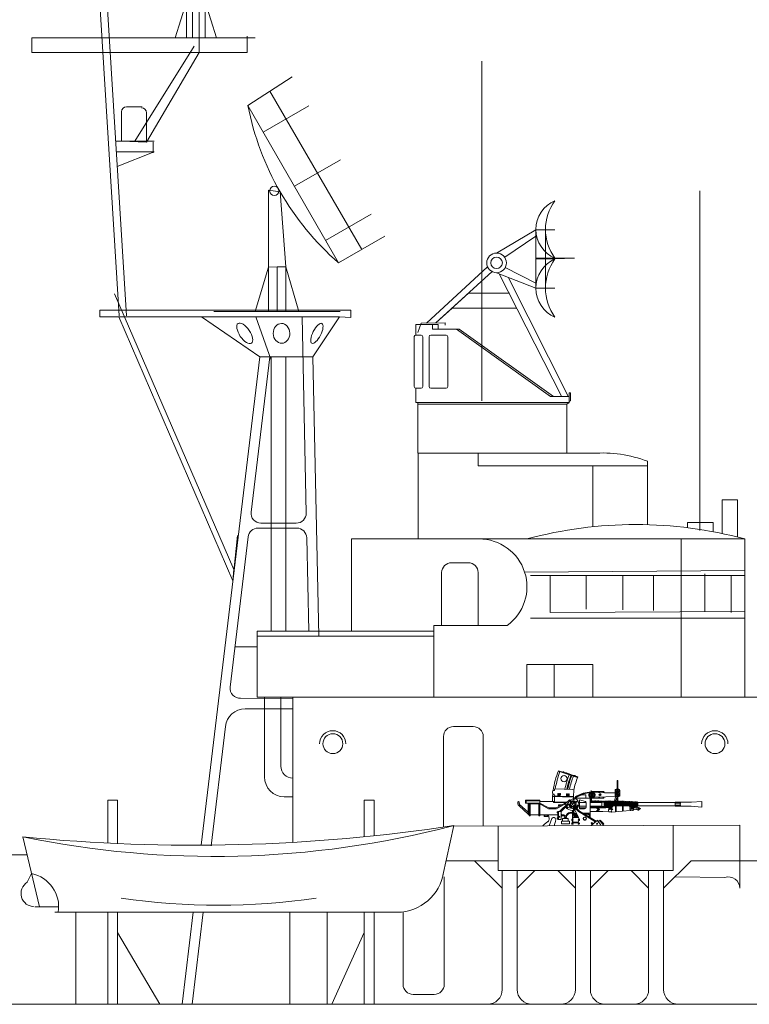
# Model space of a CAD drawing. Extents: x -28 to 250, y 1 to 117.
# Drawn here: x 132 to 161, y 51 to 91 of the extents above; entities that cross this region are included whole.
import ezdxf

# ---------------------------------------------------------------- set-up
doc = ezdxf.new("R2010")
doc.units = 0
doc.header["$MEASUREMENT"] = 0
doc.layers.get('0').update_dxf_attribs({"linetype": 'CONTINUOUS'})
doc.layers.add('1', color=7, linetype='CONTINUOUS', lineweight=20)

# ---------------------------------------------------------------- blocks, each defined once
blk = doc.blocks.new('pa10_2')
at = {"layer": '1', "color": 7, "linetype": 'Continuous'}
for p, q in [((-1.011, 3.863), (-0.236, 3.618)), ((-1.004, 3.884), (-0.226, 3.635)), ((-0.728, 3.808), (-0.503, 3.738)), ((1.357, 2.661), (1.358, 3.487)), ((1.383, 3.486), (1.379, 2.642)), ((-1.244, 3.054), (-1.247, 2.978)), ((-1.243, 2.853), (-1.235, 2.951)), ((-1.243, 2.645), (-1.243, 2.853)), ((-1.17, 2.854), (-1.241, 2.853)), ((-1.216, 3.093), (-1.167, 3.092)), ((-1.216, 2.947), (-1.193, 2.947)), ((-1.193, 2.947), (-1.176, 2.938)), ((-1.176, 2.938), (-1.179, 2.857)), ((-1.178, 2.891), (-1.161, 2.875)), ((-1.167, 3.092), (-1.171, 3.122)), ((-1.171, 2.645), (-1.17, 2.854)), ((-0.84, 2.837), (-1.17, 2.854)), ((-1.161, 2.875), (-1.134, 2.87)), ((-0.423, 3.126), (-1.142, 3.156)), ((-1.134, 2.87), (-0.929, 2.865)), ((-1.034, 2.847), (-1.033, 2.972)), ((-1.003, 2.902), (-1.034, 2.901)), ((-1.033, 2.972), (-0.999, 2.972)), ((-1.033, 2.938), (-1.003, 2.938)), ((-0.999, 2.972), (-1.002, 2.846)), ((-0.965, 2.844), (-0.964, 2.968)), ((-0.935, 2.899), (-0.965, 2.898)), ((-0.964, 2.968), (-0.93, 2.968)), ((-0.964, 2.934), (-0.934, 2.935)), ((-0.93, 2.968), (-0.933, 2.843)), ((-0.929, 2.865), (-0.423, 2.843)), ((-0.404, 2.818), (-0.84, 2.837)), ((-0.678, 2.833), (-0.677, 2.958)), ((-0.647, 2.888), (-0.678, 2.887)), ((-0.677, 2.958), (-0.643, 2.958)), ((-0.677, 2.923), (-0.647, 2.924)), ((-0.643, 2.958), (-0.646, 2.832)), ((-0.608, 2.954), (-0.574, 2.954)), ((-0.608, 2.83), (-0.608, 2.954)), ((-0.608, 2.92), (-0.577, 2.921)), ((-0.578, 2.884), (-0.608, 2.884)), ((-0.574, 2.954), (-0.576, 2.829)), ((-0.43, 2.752), (-0.376, 2.783)), ((-0.423, 2.843), (-0.403, 2.844)), ((-0.406, 2.786), (0.272, 2.785)), ((-0.398, 2.868), (-0.404, 2.818)), ((-0.404, 2.766), (-0.404, 2.818)), ((-0.398, 2.868), (-0.391, 3.094)), ((-0.376, 2.783), (-0.337, 2.813)), ((-0.293, 2.862), (-0.006, 2.983)), ((-0.271, 2.851), (-0.002, 2.961)), ((-0.067, 2.912), (-0.258, 2.83)), ((0.094, 2.909), (-0.067, 2.912)), ((-0.006, 2.983), (0.315, 3.039)), ((-0.002, 2.961), (0.255, 3.003)), ((0.093, 2.786), (0.094, 2.909)), ((0.272, 2.88), (0.272, 2.951)), ((0.272, 2.951), (0.343, 2.949)), ((0.322, 2.88), (0.272, 2.88)), ((0.272, 2.001), (0.272, 2.785)), ((0.29, 2.698), (0.29, 2.88)), ((0.302, 2.952), (0.3, 3.033)), ((0.31, 3.084), (0.312, 2.977)), ((0.319, 2.976), (0.322, 2.949)), ((0.322, 2.698), (0.322, 2.88)), ((0.322, 2.786), (0.82, 2.786)), ((0.82, 3.042), (0.335, 3.042)), ((0.44, 3.002), (0.846, 2.993)), ((0.443, 2.827), (1.351, 2.841)), ((0.846, 2.993), (1.455, 2.991)), ((1.287, 2.838), (1.247, 2.662)), ((1.281, 2.879), (1.28, 3.11)), ((1.459, 2.88), (1.281, 2.879)), ((1.282, 3.074), (1.301, 3.075)), ((1.296, 2.647), (1.351, 2.841)), ((1.314, 3.144), (1.426, 3.142)), ((1.382, 2.844), (1.429, 2.843)), ((1.435, 3.074), (1.459, 3.072)), ((1.46, 3.108), (1.459, 2.88)), ((-2.643, 2.613), (-2.643, 2.549)), ((-2.224, 2.137), (-2.593, 2.47)), ((-2.587, 2.613), (-2.584, 2.567)), ((-2.57, 2.529), (-2.223, 2.213)), ((-1.761, 2.698), (-2.332, 2.698)), ((-2.332, 2.698), (-2.332, 2.582)), ((-2.332, 2.582), (-1.761, 2.582)), ((-1.761, 2.676), (-2.311, 2.676)), ((-2.311, 2.676), (-2.311, 2.582)), ((-2.224, 2.582), (-2.224, 2.137)), ((-2.19, 2.069), (-2.19, 2.582)), ((-2.153, 2.105), (-2.153, 2.549)), ((-2.153, 2.549), (-1.761, 2.549)), ((-1.798, 2.069), (-1.798, 2.549)), ((-1.761, 2.105), (-1.761, 2.698)), ((-1.761, 2.645), (-1.171, 2.645)), ((-1.393, 2.391), (-1.759, 2.582)), ((-1.404, 2.356), (-1.758, 2.547)), ((-1.095, 2.389), (-1.393, 2.391)), ((-1.209, 2.614), (-1.208, 2.641)), ((-1.202, 2.605), (-1.209, 2.614)), ((-0.697, 2.608), (-1.202, 2.605)), ((-1.171, 2.645), (-1.164, 2.628)), ((-1.164, 2.628), (-1.149, 2.625)), ((-1.149, 2.625), (-0.666, 2.626)), ((-0.697, 2.608), (-1.095, 2.389)), ((-0.736, 2.555), (-1.086, 2.353)), ((-1.008, 2.512), (-1.009, 2.478)), ((-1.009, 2.478), (-0.94, 2.474)), ((-0.872, 2.515), (-1.008, 2.512)), ((-0.951, 2.252), (-0.61, 2.582)), ((-0.899, 2.247), (-0.614, 2.52)), ((-0.7, 2.493), (-0.744, 2.538)), ((-0.635, 2.652), (-0.736, 2.555)), ((-0.628, 2.651), (-0.565, 2.708)), ((-0.519, 2.616), (-0.589, 2.685)), ((-0.565, 2.708), (-0.509, 2.659)), ((-0.536, 2.711), (-0.554, 2.704)), ((-0.511, 2.687), (-0.536, 2.711)), ((-0.523, 2.698), (-0.43, 2.752)), ((-0.517, 2.67), (-0.511, 2.687)), ((-0.405, 2.382), (-0.406, 2.358)), ((-0.398, 2.391), (-0.405, 2.382)), ((-0.164, 2.263), (-0.364, 2.453)), ((-0.342, 2.654), (-0.362, 2.655)), ((-0.201, 2.247), (-0.356, 2.396)), ((-0.322, 2.634), (-0.342, 2.654)), ((-0.324, 2.618), (-0.322, 2.634)), ((-0.32, 2.462), (-0.24, 2.38)), ((-0.295, 2.444), (-0.275, 2.447)), ((-0.275, 2.447), (-0.253, 2.424)), ((-0.253, 2.424), (-0.257, 2.407)), ((0.079, 2.645), (-0.158, 2.71)), ((-0.158, 2.71), (-0.156, 2.352)), ((0.112, 2.605), (-0.158, 2.605)), ((-0.156, 2.462), (0.112, 2.462)), ((0.093, 2.391), (-0.156, 2.391)), ((0.112, 2.421), (0.112, 2.605)), ((0.745, 2.603), (0.27, 2.606)), ((0.27, 2.463), (0.624, 2.462)), ((0.272, 2.698), (0.322, 2.698)), ((0.901, 2.391), (0.272, 2.391)), ((0.308, 2.645), (0.276, 2.645)), ((0.28, 2.425), (0.304, 2.425)), ((0.305, 2.458), (0.304, 2.419)), ((0.308, 2.659), (0.308, 2.609)), ((0.365, 2.643), (0.332, 2.643)), ((0.333, 2.458), (0.332, 2.419)), ((0.334, 2.426), (0.359, 2.426)), ((0.336, 2.659), (0.336, 2.609)), ((0.36, 2.46), (0.359, 2.42)), ((0.365, 2.656), (0.365, 2.606)), ((0.388, 2.46), (0.387, 2.42)), ((0.423, 2.642), (0.39, 2.642)), ((0.391, 2.426), (0.416, 2.426)), ((0.392, 2.656), (0.392, 2.606)), ((0.416, 2.46), (0.416, 2.42)), ((0.423, 2.655), (0.423, 2.605)), ((0.444, 2.46), (0.443, 2.42)), ((0.45, 2.655), (0.45, 2.605)), ((0.476, 2.641), (0.45, 2.642)), ((0.45, 2.426), (0.475, 2.426)), ((0.476, 2.46), (0.475, 2.42)), ((0.476, 2.66), (0.476, 2.605)), ((0.504, 2.46), (0.503, 2.42)), ((0.504, 2.655), (0.504, 2.605)), ((0.534, 2.641), (0.504, 2.641)), ((0.531, 2.427), (0.51, 2.427)), ((0.534, 2.654), (0.534, 2.604)), ((0.535, 2.409), (0.534, 2.458)), ((0.56, 2.415), (0.559, 2.459)), ((0.561, 2.654), (0.561, 2.604)), ((0.59, 2.641), (0.561, 2.641)), ((0.583, 2.426), (0.565, 2.426)), ((0.566, 2.392), (0.651, 2.319)), ((0.588, 2.42), (0.588, 2.456)), ((0.59, 2.654), (0.59, 2.604)), ((0.616, 2.42), (0.616, 2.456)), ((0.617, 2.654), (0.617, 2.604)), ((0.648, 2.64), (0.617, 2.641)), ((0.617, 2.426), (0.645, 2.426)), ((0.624, 2.462), (0.742, 2.462)), ((0.645, 2.426), (0.644, 2.457)), ((0.648, 2.65), (0.648, 2.603)), ((0.673, 2.42), (0.673, 2.451)), ((0.676, 2.65), (0.676, 2.603)), ((0.706, 2.64), (0.676, 2.64)), ((0.676, 2.426), (0.706, 2.426)), ((0.706, 2.649), (0.706, 2.603)), ((0.706, 2.459), (0.706, 2.408)), ((0.729, 2.421), (0.729, 2.463)), ((0.732, 2.45), (0.861, 2.45)), ((0.734, 2.649), (0.734, 2.603)), ((0.734, 2.64), (0.765, 2.64)), ((0.734, 2.426), (0.765, 2.426)), ((0.735, 2.44), (0.871, 2.44)), ((0.736, 2.625), (0.853, 2.625)), ((0.744, 2.471), (0.743, 2.446)), ((0.745, 2.498), (0.744, 2.471)), ((0.745, 2.603), (0.747, 2.642)), ((0.745, 2.603), (0.745, 2.498)), ((0.75, 2.423), (0.751, 2.397)), ((0.793, 2.648), (0.793, 2.628)), ((0.819, 2.639), (0.793, 2.64)), ((0.793, 2.426), (0.816, 2.427)), ((0.827, 2.444), (0.828, 2.496)), ((0.828, 2.623), (0.828, 2.529)), ((0.828, 2.529), (0.828, 2.496)), ((0.844, 2.44), (0.845, 2.421)), ((0.877, 2.42), (0.845, 2.421)), ((0.847, 2.648), (0.847, 2.63)), ((0.856, 2.505), (0.855, 2.444)), ((0.857, 2.639), (0.856, 2.538)), ((0.856, 2.538), (0.856, 2.505)), ((0.864, 2.642), (0.867, 2.564)), ((0.867, 2.502), (0.867, 2.421)), ((0.875, 2.646), (0.875, 2.566)), ((0.875, 2.566), (0.889, 2.562)), ((0.889, 2.504), (0.877, 2.499)), ((0.877, 2.42), (0.877, 2.499)), ((0.889, 2.562), (0.89, 2.547)), ((0.89, 2.547), (0.889, 2.504)), ((0.901, 2.391), (0.935, 2.398)), ((0.903, 2.646), (0.905, 2.42)), ((0.903, 2.434), (0.929, 2.435)), ((0.931, 2.639), (0.904, 2.639)), ((0.932, 2.427), (0.934, 2.65)), ((0.935, 2.398), (1.016, 2.398)), ((0.961, 2.65), (0.96, 2.427)), ((0.99, 2.638), (0.961, 2.638)), ((0.961, 2.436), (0.988, 2.434)), ((0.99, 2.427), (0.99, 2.65)), ((1.016, 2.398), (1.013, 2.254)), ((1.015, 2.505), (1.046, 2.505)), ((1.047, 2.637), (1.016, 2.638)), ((1.018, 2.65), (1.018, 2.419)), ((1.048, 2.342), (1.042, 2.653)), ((1.075, 2.65), (1.076, 2.342)), ((1.105, 2.637), (1.075, 2.637)), ((1.075, 2.505), (1.104, 2.505)), ((1.108, 2.343), (1.101, 2.648)), ((1.129, 2.648), (1.129, 2.624)), ((1.129, 2.624), (1.137, 2.338)), ((1.131, 2.453), (1.147, 2.466)), ((1.16, 2.636), (1.132, 2.636)), ((1.132, 2.505), (1.16, 2.505)), ((1.147, 2.466), (1.597, 2.47)), ((1.16, 2.647), (1.161, 2.635)), ((1.164, 2.644), (1.165, 2.467)), ((1.191, 2.648), (1.191, 2.47)), ((1.194, 2.632), (1.191, 2.637)), ((1.191, 2.637), (1.216, 2.637)), ((1.219, 2.646), (1.218, 2.613)), ((1.218, 2.467), (1.218, 2.613)), ((1.247, 2.646), (1.246, 2.467)), ((1.275, 2.646), (1.271, 2.467)), ((1.291, 2.235), (1.291, 2.459)), ((1.302, 2.646), (1.302, 2.475)), ((1.331, 2.634), (1.302, 2.635)), ((1.31, 2.236), (1.31, 2.459)), ((1.331, 2.646), (1.331, 2.468)), ((1.36, 2.647), (1.36, 2.468)), ((1.386, 2.634), (1.36, 2.634)), ((1.386, 2.646), (1.386, 2.468)), ((1.416, 2.646), (1.416, 2.469)), ((1.446, 2.633), (1.416, 2.634)), ((1.446, 2.646), (1.445, 2.469)), ((1.474, 2.646), (1.472, 2.469)), ((1.503, 2.633), (1.474, 2.633)), ((1.503, 2.643), (1.502, 2.466)), ((1.53, 2.643), (1.53, 2.47)), ((1.562, 2.632), (1.53, 2.632)), ((1.562, 2.643), (1.561, 2.469)), ((1.575, 2.261), (1.574, 2.466)), ((1.59, 2.646), (1.59, 2.47)), ((1.616, 2.628), (1.59, 2.629)), ((1.596, 2.466), (1.596, 2.263)), ((1.597, 2.47), (1.884, 2.463)), ((1.616, 2.638), (1.615, 2.47)), ((1.644, 2.638), (1.644, 2.469)), ((1.673, 2.625), (1.644, 2.627)), ((1.673, 2.635), (1.672, 2.469)), ((1.7, 2.635), (1.701, 2.466)), ((1.73, 2.623), (1.701, 2.624)), ((1.73, 2.632), (1.731, 2.466)), ((1.758, 2.632), (1.757, 2.466)), ((1.786, 2.621), (1.758, 2.622)), ((1.786, 2.629), (1.785, 2.466)), ((1.814, 2.629), (1.815, 2.466)), ((1.844, 2.618), (1.814, 2.619)), ((1.844, 2.628), (1.843, 2.464)), ((1.872, 2.628), (1.871, 2.466)), ((1.903, 2.616), (1.872, 2.617)), ((1.874, 2.496), (1.9, 2.495)), ((1.884, 2.463), (1.902, 2.46)), ((1.903, 2.303), (1.903, 2.63)), ((1.93, 2.629), (1.933, 2.37)), ((1.96, 2.616), (1.93, 2.617)), ((1.933, 2.497), (1.956, 2.497)), ((1.96, 2.623), (1.96, 2.369)), ((1.988, 2.623), (1.988, 2.37)), ((2.014, 2.615), (1.988, 2.616)), ((1.99, 2.497), (2.011, 2.497)), ((2.015, 2.32), (2.014, 2.63)), ((2.029, 2.389), (2.015, 2.41)), ((2.186, 2.403), (2.015, 2.391)), ((2.028, 2.324), (2.029, 2.389)), ((2.04, 2.436), (2.038, 2.623)), ((2.039, 2.614), (2.07, 2.614)), ((2.044, 2.453), (2.074, 2.454)), ((2.074, 2.623), (2.075, 2.437)), ((2.1, 2.454), (2.13, 2.453)), ((2.101, 2.623), (2.101, 2.448)), ((2.127, 2.612), (2.104, 2.612)), ((2.13, 2.623), (2.13, 2.443)), ((2.158, 2.623), (2.158, 2.448)), ((2.158, 2.62), (2.187, 2.612)), ((2.181, 2.461), (2.159, 2.446)), ((2.194, 2.606), (2.182, 2.614)), ((2.182, 2.614), (2.182, 2.459)), ((2.194, 2.466), (2.182, 2.459)), ((2.194, 2.41), (2.186, 2.403)), ((2.186, 2.403), (2.187, 2.311)), ((2.194, 2.606), (2.194, 2.466)), ((3.693, 2.606), (2.194, 2.606)), ((2.194, 2.466), (3.693, 2.466)), ((2.214, 2.408), (2.194, 2.41)), ((2.221, 2.402), (2.214, 2.408)), ((2.223, 2.309), (2.221, 2.402)), ((2.221, 2.391), (2.252, 2.391)), ((2.252, 2.391), (2.257, 2.384)), ((2.257, 2.384), (2.256, 2.326)), ((3.691, 2.576), (3.908, 2.577)), ((3.693, 2.606), (3.693, 2.623)), ((3.693, 2.623), (4.344, 2.623)), ((3.693, 2.466), (3.693, 2.606)), ((3.693, 2.499), (3.91, 2.5)), ((3.693, 2.459), (3.693, 2.466)), ((4.336, 2.458), (3.693, 2.459)), ((3.889, 2.623), (3.889, 2.459)), ((3.908, 2.577), (3.889, 2.614)), ((3.889, 2.54), (3.908, 2.577)), ((3.91, 2.5), (3.889, 2.54)), ((3.889, 2.459), (3.91, 2.5)), ((3.896, 2.581), (3.896, 2.485)), ((4.762, 2.424), (4.332, 2.459)), ((4.355, 2.622), (4.762, 2.646)), ((4.762, 2.646), (4.762, 2.424)), ((-2.224, 2.137), (-2.224, 2.124)), ((-2.224, 2.124), (-2.195, 2.125)), ((-2.153, 2.069), (-2.19, 2.069)), ((-2.008, 2.105), (-2.153, 2.105)), ((-2.153, 2.105), (-2.153, 2.069)), ((-2.008, 2.105), (-1.974, 2.105)), ((-1.798, 2.105), (-1.974, 2.105)), ((-1.761, 2.069), (-1.798, 2.069)), ((-1.034, 2.105), (-1.761, 2.105)), ((-1.761, 2.105), (-1.761, 2.069)), ((-1.581, 2.037), (-1.581, 2.105)), ((-1.44, 2.037), (-1.581, 2.037)), ((-1.549, 2.105), (-1.549, 2.037)), ((-1.477, 2.037), (-1.477, 2.105)), ((-1.44, 2.105), (-1.44, 2.037)), ((-1.086, 2.353), (-1.404, 2.356)), ((-1.389, 2.035), (-1.403, 2.105)), ((-1.383, 1.961), (-1.389, 2.035)), ((-1.035, 2.234), (-1.059, 2.234)), ((-1.059, 2.234), (-1.059, 2.192)), ((-1.059, 2.192), (-1.035, 2.192)), ((-1.034, 1.983), (-1.058, 1.983)), ((-1.058, 1.983), (-1.058, 1.942)), ((-0.904, 2.247), (-1.034, 2.247)), ((-1.034, 2.247), (-1.034, 1.927)), ((-1.008, 1.927), (-1.008, 2.247)), ((-0.904, 1.927), (-0.904, 2.247)), ((-0.904, 2.137), (-0.879, 2.137)), ((-0.88, 2.036), (-0.904, 2.037)), ((-0.879, 2.137), (-0.88, 2.036)), ((-0.781, 2.064), (-0.878, 2.063)), ((-0.785, 2.105), (-0.874, 2.105)), ((-0.775, 1.984), (-0.779, 1.967)), ((-0.676, 1.983), (-0.775, 1.984)), ((-0.747, 1.983), (-0.749, 2.024)), ((-0.705, 2.037), (-0.707, 1.987)), ((-0.67, 1.967), (-0.676, 1.983)), ((-0.412, 1.998), (-0.448, 1.927)), ((-0.447, 1.94), (-0.443, 2.16)), ((-0.441, 2.282), (-0.441, 2.211)), ((-0.4, 2.137), (-0.412, 1.998)), ((-0.412, 1.998), (-0.207, 2)), ((-0.406, 2.284), (-0.404, 2.206)), ((-0.406, 2.284), (-0.369, 2.193)), ((-0.364, 2.004), (-0.363, 2.045)), ((-0.363, 2.045), (-0.356, 2.085)), ((-0.33, 2.047), (-0.363, 2.045)), ((-0.331, 2.098), (-0.353, 2.149)), ((-0.331, 2.069), (-0.353, 2.069)), ((-0.207, 2), (-0.344, 2.314)), ((-0.33, 2.047), (-0.331, 2.098)), ((-0.328, 2.004), (-0.33, 2.047)), ((-0.295, 2.01), (-0.29, 2.051)), ((-0.29, 2.096), (-0.29, 2.051)), ((-0.29, 2.051), (-0.26, 2.051)), ((-0.258, 2.069), (-0.282, 2.069)), ((-0.255, 2.088), (-0.275, 2.124)), ((-0.26, 2.051), (-0.255, 2.088)), ((-0.26, 2.051), (-0.256, 2.04)), ((-0.256, 2.04), (-0.257, 2.003)), ((-0.178, 1.927), (-0.207, 2)), ((0.417, 1.863), (-0.201, 2.247)), ((0.508, 1.855), (-0.164, 2.263)), ((-0.156, 2.352), (0.044, 2.353)), ((-0.015, 2.176), (0.267, 2.175)), ((0.043, 2.139), (0.235, 2.137)), ((0.184, 2.119), (0.171, 2.136)), ((0.217, 2.119), (0.184, 2.119)), ((0.23, 2.134), (0.217, 2.119)), ((0.235, 2.137), (0.235, 2.021)), ((0.775, 2.247), (0.272, 2.248)), ((0.651, 2.319), (0.562, 2.252)), ((0.564, 2.335), (0.633, 2.332)), ((0.564, 2.314), (0.639, 2.314)), ((0.775, 2.247), (1.013, 2.254)), ((1.013, 2.254), (1.024, 2.232)), ((1.024, 2.232), (1.133, 2.233)), ((1.14, 2.221), (1.13, 2.231)), ((1.137, 2.338), (1.133, 2.233)), ((1.575, 2.26), (1.14, 2.221)), ((1.575, 2.261), (1.886, 2.279)), ((1.886, 2.279), (1.899, 2.287)), ((1.899, 2.287), (1.903, 2.301)), ((1.903, 2.301), (2.009, 2.302)), ((2.009, 2.303), (2.028, 2.324)), ((2.009, 2.302), (2.015, 2.32)), ((2.015, 2.32), (2.187, 2.311)), ((2.125, 2.374), (2.124, 2.34)), ((2.187, 2.311), (2.194, 2.303)), ((2.194, 2.303), (2.215, 2.302)), ((2.215, 2.302), (2.223, 2.309)), ((2.251, 2.32), (2.222, 2.32)), ((2.256, 2.326), (2.251, 2.32)), ((2.257, 2.369), (2.282, 2.369)), ((2.285, 2.346), (2.257, 2.346)), ((2.282, 2.369), (2.292, 2.361)), ((2.292, 2.349), (2.285, 2.346)), ((2.292, 2.361), (2.292, 2.349)), ((-1.636, 1.668), (-1.578, 1.716)), ((-1.578, 1.716), (-1.439, 1.834)), ((-1.28, 1.961), (-1.375, 1.667)), ((-1.264, 1.981), (-1.28, 1.961)), ((-1.129, 1.845), (-1.162, 1.72)), ((-1.115, 1.927), (-1.129, 1.845)), ((-1.058, 1.942), (-1.034, 1.942)), ((-1.034, 1.927), (-0.904, 1.927)), ((-0.566, 1.856), (-0.883, 1.856)), ((-0.883, 1.856), (-0.883, 1.749)), ((-0.883, 1.749), (-0.566, 1.749)), ((-0.839, 1.856), (-0.839, 1.961)), ((-0.839, 1.961), (-0.61, 1.961)), ((-0.61, 1.961), (-0.61, 1.856)), ((-0.566, 1.749), (-0.566, 1.856)), ((-0.449, 1.784), (-0.444, 1.885)), ((-0.201, 1.783), (-0.449, 1.784)), ((-0.444, 1.885), (-0.418, 1.818)), ((-0.421, 1.818), (-0.42, 1.785)), ((-0.418, 1.818), (-0.211, 1.821)), ((-0.187, 1.88), (-0.21, 1.82)), ((-0.21, 1.82), (-0.206, 1.784)), ((0.018, 1.9), (0.063, 1.884)), ((0.103, 1.916), (0.098, 1.893)), ((0.547, 1.886), (0.309, 1.679)), ((0.314, 1.778), (0.339, 1.797)), ((0.357, 1.726), (0.314, 1.778)), ((0.339, 1.797), (0.381, 1.748)), ((0.418, 1.865), (0.449, 1.89)), ((0.463, 1.82), (0.418, 1.865)), ((0.449, 1.89), (0.498, 1.844)), ((0.705, 1.705), (0.547, 1.886)), ((0.575, 1.889), (0.557, 1.876)), ((0.607, 1.844), (0.575, 1.889)), ((0.673, 1.9), (0.607, 1.844)), ((0.76, 1.752), (0.647, 1.874)), ((0.816, 1.74), (0.673, 1.9)), ((0.759, 1.738), (0.76, 1.752)), ((0.794, 1.721), (0.816, 1.74))]:
    blk.add_line(p, q, dxfattribs=at)
at = {"layer": '1', "color": 7}
for p, q in [((-1.129, 1.845), (-1.162, 1.72)), ((-1.162, 1.72), (-1.162, 1.668))]:
    blk.add_line(p, q, dxfattribs=at)
at = {"layer": '1', "color": 7, "linetype": 'Continuous'}
for centre, radius in [((-0.782, 3.567), 0.124), ((-0.297, 2.821), 0.0359), ((-0.3, 2.82), 0.0196), ((0.343, 2.914), 0.0347), ((0.341, 2.914), 0.0196), ((0.628, 3.021), 0.0179), ((0.628, 2.806), 0.0179), ((0.664, 2.916), 0.0434), ((0.678, 2.936), 0.0179), ((0.808, 3.02), 0.0179), ((0.808, 2.807), 0.0179), ((1.319, 2.936), 0.0196), ((1.418, 2.931), 0.0196), ((-0.655, 2.393), 0.0196), ((-0.44, 2.534), 0.106), ((-0.439, 2.534), 0.0888), ((-0.48, 2.571), 0.00506), ((-0.48, 2.494), 0.00506), ((-0.443, 2.533), 0.0188), ((-0.39, 2.728), 0.0196), ((-0.404, 2.572), 0.00506), ((-0.402, 2.494), 0.00506), ((-0.268, 2.635), 0.0196), ((-0.249, 2.483), 0.0196), ((1.167, 2.432), 0.0101), ((1.271, 2.652), 0.0208), ((1.866, 2.427), 0.0101), ((-0.978, 2.029), 0.0196), ((-0.386, 2.317), 0.0179), ((0.053, 1.961), 0.0523), ((1.166, 2.327), 0.0101), ((1.864, 2.341), 0.0101), ((1.987, 2.292), 0.0101), ((-0.44, 1.909), 0.0196), ((-0.44, 1.748), 0.0196), ((-0.189, 1.911), 0.0196), ((-0.188, 1.749), 0.0196), ((0.548, 1.75), 0.0196)]:
    blk.add_circle(centre, radius, dxfattribs=at)
for centre, radius, start, end in [((2.036, 2.643), 3.284, 157.796, 172.1162), ((4.583, 1.956), 5.849, 160.9477, 168.1589), ((-0.806, 3.817), 0.0222, 0, 152.7429), ((2.585, 2.469), 3.4, 158.3168, 168.6212), ((2.324, 2.54), 3.054, 157.6348, 168.7316), ((2.216, 2.566), 2.909, 157.2458, 168.7184), ((2.58, 2.512), 3.202, 158.7767, 168.7609), ((2.412, 2.536), 2.858, 157.3874, 168.7323), ((-0.363, 3.675), 0.0232, 0, 153.7359), ((1.37, 3.486), 0.0122, 0, 180), ((-1.216, 2.978), 0.031, 180, 270), ((-1.184, 3.041), 0.0616, 122.004, 167.8764), ((-1.137, 3.122), 0.0343, 97.3368, 180), ((-0.423, 3.094), 0.0319, 0, 90), ((-0.44, 2.537), 0.254, 313.543, 75.4023), ((0.346, 2.914), 0.128, 103.6426, 244.3225), ((0.343, 2.916), 0.108, 264.0611, 240.4293), ((0.346, 2.914), 0.0713, 257.1015, 152.0775), ((0.345, 2.914), 0.128, 270, 103.3329), ((0.805, 3.001), 0.0434, 0, 85.1381), ((0.796, 2.831), 0.0515, 290.3177, 0), ((1.314, 3.11), 0.0341, 90, 180), ((1.368, 3.07), 0.0607, 101.1034, 257.8666), ((1.37, 3.07), 0.0222, 125.1833, 234.5968), ((1.371, 3.07), 0.0225, 296.3345, 63.2119), ((1.37, 3.07), 0.061, 281.7791, 74.6739), ((1.426, 3.108), 0.034, 0, 90), ((1.406, 2.893), 0.0543, 294.5225, 346.1205), ((-2.615, 2.613), 0.028, 0, 180), ((-2.514, 2.575), 0.131, 191.3649, 232.9531), ((-2.528, 2.567), 0.0567, 180, 222.141), ((-0.657, 2.395), 0.0442, 34.2353, 270), ((-0.369, 2.93), 0.574, 243.8046, 268.9969), ((-0.6, 2.502), 0.0228, 0, 139.882), ((-0.664, 2.617), 0.0647, 327.2854, 43.0206), ((-0.44, 2.53), 0.141, 191.1561, 259.7764), ((-0.441, 2.536), 0.141, 328.639, 118.8806), ((-0.471, 2.361), 0.0304, 0, 80.7881), ((-0.376, 2.382), 0.0243, 35.0522, 157.2508), ((0.044, 2.421), 0.068, 270, 0), ((0.034, 2.578), 0.0822, 18.6446, 55.5776), ((0.318, 2.416), 0.0141, 170.0015, 9.9985), ((0.322, 2.661), 0.0141, 350.0015, 189.9985), ((0.373, 2.418), 0.0141, 170.0015, 9.9985), ((0.378, 2.659), 0.0141, 350.0015, 189.9985), ((0.429, 2.418), 0.0141, 170.0015, 9.9985), ((0.437, 2.658), 0.0141, 350.0015, 189.9985), ((0.489, 2.414), 0.0141, 170.0015, 9.9985), ((0.49, 2.658), 0.0141, 350.0015, 189.9985), ((0.483, 2.321), 0.0835, 8.1149, 55.1498), ((0.548, 2.656), 0.0141, 350.0015, 189.9985), ((0.546, 2.418), 0.0141, 221.6963, 348.2685), ((0.602, 2.418), 0.0141, 170.0015, 9.9985), ((0.603, 2.656), 0.0141, 350.0015, 189.9985), ((0.659, 2.418), 0.0141, 170.0015, 9.9985), ((0.662, 2.652), 0.0141, 350.0015, 189.9985), ((0.715, 2.419), 0.0141, 170.0015, 9.9985), ((0.72, 2.651), 0.0141, 350.0015, 189.9985), ((0.775, 2.419), 0.0141, 170.0015, 9.9985), ((0.779, 2.65), 0.0141, 350.0015, 189.9985), ((0.831, 2.419), 0.0141, 170.0015, 9.9985), ((0.833, 2.65), 0.0141, 350.0015, 189.9985), ((0.889, 2.648), 0.0141, 350.0015, 189.9985), ((0.891, 2.418), 0.0141, 170.0015, 9.9985), ((0.946, 2.424), 0.0141, 170.0015, 9.9985), ((0.948, 2.652), 0.0141, 350.0015, 189.9985), ((1.004, 2.653), 0.0141, 350.0015, 189.9985), ((1.004, 2.424), 0.0141, 170.0015, 339.9332), ((1.061, 2.653), 0.0141, 350.0015, 189.9985), ((1.115, 2.65), 0.0141, 350.0015, 189.9985), ((1.177, 2.651), 0.0141, 350.0015, 189.9985), ((1.233, 2.648), 0.0141, 350.0015, 189.9985), ((1.346, 2.649), 0.0141, 350.0015, 189.9985), ((1.405, 2.649), 0.0141, 350.0015, 189.9985), ((1.46, 2.649), 0.0141, 350.0015, 189.9985), ((1.516, 2.646), 0.0141, 350.0015, 189.9985), ((1.576, 2.645), 0.0141, 350.0015, 189.9985), ((1.63, 2.641), 0.0141, 350.0015, 189.9985), ((1.687, 2.637), 0.0141, 350.0015, 189.9985), ((1.744, 2.634), 0.0141, 350.0015, 189.9985), ((1.8, 2.631), 0.0141, 350.0015, 189.9985), ((1.858, 2.63), 0.0141, 350.0015, 189.9985), ((1.916, 2.631), 0.0141, 350.0015, 189.9985), ((1.973, 2.626), 0.0141, 350.0015, 189.9985), ((2.026, 2.625), 0.0127, 350.013, 160.208), ((2.026, 2.435), 0.0141, 222.2107, 9.9985), ((2.088, 2.625), 0.0141, 350.0015, 189.9985), ((2.087, 2.445), 0.0141, 170.0015, 9.9985), ((2.087, 2.442), 0.0141, 170.0015, 9.9985), ((2.144, 2.625), 0.0141, 350.0015, 189.9985), ((2.144, 2.445), 0.0141, 170.0015, 9.9985), ((-1.204, 1.913), 0.0902, 9.0516, 131.5031), ((-0.783, 2.026), 0.0794, 0, 91.3038), ((-0.79, 2.024), 0.0412, 0, 77.682), ((-0.517, 1.997), 0.206, 31.667, 161.6673), ((-0.519, 1.992), 0.188, 29.6952, 169.6966), ((-0.511, 1.988), 0.187, 106.6821, 180), ((-0.41, 2.774), 0.487, 239.8545, 274.8074), ((-0.47, 1.984), 0.231, 31.4616, 111.5817), ((-0.503, 1.922), 0.275, 39.0897, 76.5303), ((-0.379, 2.322), 0.035, 286.6139, 90), ((-0.549, 1.949), 0.261, 10.4776, 36.9824), ((0.057, 1.96), 0.0636, 316.9936, 255.6536), ((0.482, 2.321), 0.0828, 304.4789, 353.7107), ((1.062, 2.34), 0.0141, 170.0015, 9.9985), ((1.122, 2.341), 0.0141, 170.0015, 9.9985), ((1.919, 2.367), 0.0141, 170.0015, 9.9985), ((1.974, 2.367), 0.0141, 170.0015, 9.9985), ((-1.544, 1.956), 0.161, 310.5134, 1.7005), ((-0.442, 1.748), 0.034, 96.4738, 196.6738), ((-0.442, 1.909), 0.0307, 98.6732, 255.6997), ((-0.194, 1.745), 0.0399, 2.9004, 97.4783), ((-0.186, 1.908), 0.0316, 267.5473, 67.7241), ((0.76, 1.708), 0.0319, 335.7369, 115.2504)]:
    blk.add_arc(centre, radius, start, end, dxfattribs=at)
blk = doc.blocks.new('H_pa32_2')
at = {"layer": '1', "color": 7}
for p, q in [((-3.073, 4.882), (-3.071, 5.185)), ((-3.071, 5.185), (-2.172, 5.183)), ((-2.405, 5), (-2.405, 5.184)), ((-2.172, 5.183), (-2.172, 5))]:
    blk.add_line(p, q, dxfattribs=at)
at = {"layer": '1', "linetype": 'Continuous'}
for p, q in [((-2.172, 5.183), (-2.586, 5.185)), ((-3.073, 4.882), (-3.073, 4.763)), ((-3.073, 4.763), (-2.866, 4.763)), ((-1.858, 4.763), (-2.476, 4.763)), ((-2.405, 5), (-1.331, 5)), ((-1.441, 5), (2.347, 2.29)), ((2.465, 2.29), (-1.331, 5)), ((-3.14, 2.687), (-3.14, 4.705)), ((-2.798, 4.695), (-2.798, 2.688)), ((-2.544, 2.688), (-2.544, 4.695)), ((-1.79, 4.695), (-1.79, 2.688)), ((-3.073, 2.048), (-3.073, 2.619)), ((-2.866, 2.619), (-3.073, 2.619)), ((-2.476, 2.619), (-1.858, 2.619)), ((3.1, 2.048), (3.1, 2.432)), ((3.1, 2.432), (3.149, 2.432)), ((3.149, 2.432), (3.149, 2.115)), ((3.1, 2.048), (-3.073, 2.048)), ((-3, 0), (-3, 2.048)), ((3, 1.986), (-3, 1.984)), ((-2.707, 1.984), (-2.92, 1.984)), ((2.347, 2.29), (3.1, 2.29)), ((2.465, 2.29), (3, 2.29)), ((2.746, 1.986), (2.958, 1.986)), ((3, 1.979), (3.1, 2.048)), ((3.149, 2.115), (3.1, 2.085)), ((3, 1.979), (3, 0)), ((3, 0), (-3, 0))]:
    blk.add_line(p, q, dxfattribs=at)
for centre, radius, start, end in [((-3.061, 4.681), 0.0834, 98.3207, 162.7323), ((-2.866, 4.695), 0.0685, 0, 90), ((-2.476, 4.695), 0.0685, 90, 180), ((-1.858, 4.695), 0.0685, 0, 90), ((-3.073, 2.687), 0.0676, 180, 270), ((-2.866, 2.688), 0.0685, 270, 0), ((-2.476, 2.688), 0.0685, 180, 270), ((-1.858, 2.688), 0.0685, 270, 0)]:
    blk.add_arc(centre, radius, start, end, dxfattribs=at)
blk = doc.blocks.new('pa25_2')
for p, q in [((-1.757, 5.927), (-1.542, 5.927)), ((1.709, 3.558), (1.159, 3.558)), ((1.159, 3.558), (1.159, 3.044)), ((1.709, 3.044), (1.709, 3.558)), ((-2.238, 3.044), (-2.238, 3.044)), ((-2.238, 3.044), (-2.238, 3.044)), ((0.067, 3.044), (-2.022, 3.044)), ((1.709, 3.044), (-2.022, 3.044)), ((-1.909, 2.557), (1.709, 2.878)), ((-1.085, 3.044), (-1.085, 3.044)), ((1.709, 3.044), (0.067, 3.044)), ((1.709, 2.878), (1.709, 3.044)), ((-0.144, 2.713), (-0.144, 1.452)), ((-0.144, 2.713), (-0.144, 2.713)), ((-0.144, 2.713), (-0.144, 2.713)), ((-0.144, 2.713), (-0.144, 2.713)), ((0.122, 1.564), (0.122, 2.737)), ((-1.757, 1.677), (-1.542, 1.677)), ((-0.845, 1.452), (-0.845, 1.508)), ((-0.845, 1.508), (0.067, 1.508)), ((-0.845, 1.452), (-0.144, 1.452)), ((-0.845, 0), (-0.389, 1.452)), ((0.067, 1.452), (-0.845, 1.452)), ((-0.389, 0), (-0.389, 1.452)), ((-0.144, 1.452), (0.067, 1.452)), ((-0.144, 1.452), (-0.144, 0)), ((0.067, 1.564), (2.372, 1.564)), ((0.067, 1.564), (0.067, 1.564)), ((0.067, 1.564), (0.067, 1.452)), ((0.067, 1.452), (2.372, 1.452)), ((0.122, 1.452), (0.122, 0)), ((0.367, 0), (0.367, 1.452)), ((0.823, 0), (0.367, 1.452)), ((2.372, 1.452), (1.219, 1.452)), ((2.372, 1.452), (2.372, 1.564)), ((1.757, 0), (-1.757, 0)), ((0.643, 0), (1.003, 0))]:
    blk.add_line(p, q)
for centre, radius, start, end in [((2.1, 3.802), 4.403, 151.1498, 208.8502), ((2.315, 3.802), 4.403, 151.1498, 208.8502), ((1.434, 3.436), 0.301, 24.0348, 155.9652)]:
    blk.add_arc(centre, radius, start, end)
blk = doc.blocks.new('pa29_2')
at = {"layer": '1', "color": 7, "linetype": 'Continuous'}
for p, q in [((-1.175, 8.288), (0.602, 9.443)), ((3.41, 2.491), (-0.287, 8.866)), ((2.476, 1.953), (-1.175, 8.288)), ((-0.559, 7.22), (1.28, 8.28)), ((2.549, 6.106), (0.697, 5.039)), ((-0.347, 1.782), (-0.347, 4.88)), ((-0.347, 4.88), (0.122, 4.816)), ((0.347, 1.796), (0.122, 4.816)), ((1.954, 2.858), (3.794, 3.918)), ((4.344, 3.03), (2.476, 1.953)), ((-0.878, 0), (-0.347, 1.782)), ((-0.347, 1.782), (0.347, 1.796)), ((0.347, 1.796), (-0.347, 1.782)), ((-0.347, 1.782), (-0.347, 0)), ((-0.347, 0), (-0.347, 1.782)), ((0, 1.789), (0.347, 1.796)), ((0, 0), (0, 1.789)), ((0.347, 1.796), (0.347, 0)), ((0.347, 0), (0.347, 1.796)), ((0.347, 1.796), (0.347, 0)), ((0.347, 1.796), (0.874, 0)), ((0.874, 0), (0.347, 1.796)), ((0, 0), (-2.541, 0)), ((0, 0), (2.541, 0))]:
    blk.add_line(p, q, dxfattribs=at)
blk.add_circle((-0.112, 4.848), 0.188, dxfattribs=at)
blk.add_arc((9.877, 10.437), 11.259, 191.006, 228.9021, dxfattribs=at)
blk = doc.blocks.new('pa41_2')
at = {"layer": '1'}
for p, q in [((4.759, 4.138), (3.175, 3.204)), ((4.759, 4.138), (4.759, 1.79)), ((5.526, 4.138), (4.759, 4.138)), ((4.759, 4.138), (5.526, 4.138)), ((5.526, 4.138), (5.142, 4.138)), ((5.142, 4.138), (5.142, 1.79)), ((5.526, 4.138), (5.526, 4.138)), ((3.503, 3.03), (4.759, 3.878)), ((4.759, 2.997), (6.294, 2.997)), ((5.526, 2.964), (4.759, 2.964)), ((5.526, 2.964), (5.526, 2.997)), ((5.526, 2.964), (6.318, 2.995)), ((0.355, 0.385), (2.811, 2.653)), ((2.996, 2.455), (0.736, 0.389)), ((3.175, 2.412), (4.759, 1.79)), ((4.759, 1.988), (3.527, 2.626)), ((5.805, -2.591), (3.282, 2.371)), ((3.64, 2.23), (6.073, -2.591)), ((2.047, 1.588), (0.736, 0.389)), ((3.694, 1.584), (2.047, 1.588)), ((5.526, 1.79), (4.759, 1.79)), ((4.759, 1.79), (5.526, 1.79)), ((0.736, 0.389), (1.392, 0.989)), ((1.392, 0.989), (3.988, 0.981)), ((0.142, 0.382), (0, 0)), ((1.112, 0.394), (0.142, 0.382)), ((1.112, 0.394), (1.112, 0.301))]:
    blk.add_line(p, q, dxfattribs=at)
for radius in [0.396, 0.233]:
    blk.add_circle((3.175, 2.808), radius, dxfattribs=at)
for centre, radius, start, end in [((6.015, 4.154), 1.256, 112.8964, 247.1036), ((7.079, 4.154), 1.937, 143.3082, 216.6918), ((6.04, 1.79), 1.281, 113.6378, 246.3622), ((7.13, 1.79), 1.988, 143.7985, 216.2015)]:
    blk.add_arc(centre, radius, start, end, dxfattribs=at)

msp = doc.modelspace()

# ---------------------------------------------------------------- linework, layer by layer
at = {"layer": '1', "color": 7, "linetype": 'Continuous'}
for p, q in [((136.111, 78.715), (134.759, 100.455)), ((135.059, 100.455), (136.412, 78.715)), ((150.719, 75.292), (150.719, 88.967)), ((136.209, 85.745), (136.209, 86.933)), ((136.409, 87.133), (137.043, 87.133)), ((137.209, 86.898), (137.209, 85.709)), ((135.974, 85.745), (137.521, 85.745)), ((137.487, 85.709), (137.487, 85.285)), ((137.521, 85.32), (136.001, 85.32)), ((137.521, 85.32), (136.037, 84.733)), ((159.493, 70.075), (159.493, 83.75)), ((141.772, 77.062), (139.426, 78.68)), ((139.426, 78.68), (144.985, 78.68)), ((141.608, 78.68), (142.227, 76.927)), ((143.644, 70.774), (143.475, 78.68)), ((144.985, 78.68), (143.91, 77.062)), ((141.772, 77.062), (139.411, 57.395)), ((141.425, 70.813), (142.175, 77.062)), ((143.91, 77.062), (141.772, 77.062)), ((142.227, 66.013), (142.227, 77.062)), ((142.827, 77.062), (142.827, 66.013)), ((143.91, 77.062), (144.149, 65.813)), ((148.146, 69.73), (148.146, 73.178)), ((148.146, 73.178), (155.29, 73.178)), ((150.567, 73.178), (150.567, 72.668)), ((150.567, 72.668), (157.384, 72.668)), ((155.189, 72.668), (155.189, 70.219)), ((157.384, 72.86), (157.384, 70.301)), ((160.398, 69.946), (160.398, 71.303)), ((160.398, 71.303), (161.015, 71.303)), ((161.015, 71.303), (161.015, 69.804)), ((143.244, 70.365), (141.822, 70.365)), ((158.993, 70.18), (158.993, 70.397)), ((158.993, 70.397), (160.03, 70.397)), ((160.03, 70.397), (160.03, 70.019)), ((141.305, 69.813), (140.579, 63.763)), ((143.265, 70.165), (141.702, 70.165)), ((143.745, 66.013), (143.665, 69.774)), ((147.897, 69.73), (161.303, 69.73)), ((161.303, 63.358), (161.303, 69.73)), ((149.497, 68.772), (150.167, 68.772)), ((149.097, 66.241), (149.097, 68.372)), ((150.567, 68.372), (150.567, 66.241)), ((153.471, 66.938), (153.471, 68.254)), ((154.922, 68.254), (154.922, 66.904)), ((156.39, 68.254), (156.39, 66.87)), ((157.632, 68.254), (157.632, 66.841)), ((158.744, 68.36), (158.744, 66.815)), ((159.692, 68.32), (159.692, 66.793)), ((160.757, 68.277), (160.757, 66.768)), ((148.78, 63.358), (148.78, 66.241)), ((148.78, 66.241), (151.734, 66.241)), ((148.78, 66.013), (141.664, 66.013)), ((141.664, 66.013), (141.664, 63.358)), ((141.664, 65.813), (148.78, 65.813)), ((140.774, 65.391), (141.664, 65.391)), ((152.531, 63.358), (152.531, 64.675)), ((152.531, 64.675), (155.189, 64.675)), ((153.629, 63.358), (153.629, 64.675)), ((155.189, 64.675), (155.189, 63.358)), ((141.001, 63.316), (143.108, 63.285)), ((141.664, 63.358), (167.782, 63.358)), ((141.962, 63.358), (141.962, 60.145)), ((142.622, 63.358), (142.622, 60.579)), ((143.108, 63.358), (143.108, 57.51)), ((143.108, 62.885), (141.183, 62.885)), ((140.389, 62.181), (139.811, 57.37)), ((149.571, 62.171), (150.371, 62.171)), ((149.171, 61.771), (149.171, 58.126)), ((150.771, 61.771), (150.771, 58.169)), ((136.05, 59.209), (135.65, 59.209)), ((135.65, 59.209), (135.65, 57.479)), ((136.05, 59.209), (136.05, 57.461)), ((142.762, 59.345), (143.108, 59.345)), ((145.974, 57.735), (145.974, 59.209)), ((145.974, 59.209), (146.374, 59.209)), ((146.374, 57.776), (146.374, 59.209)), ((149.586, 58.188), (149.147, 56.176)), ((149.498, 58.165), (161.107, 58.198)), ((151.379, 56.37), (151.379, 58.171)), ((158.415, 56.37), (158.415, 58.198)), ((161.107, 58.198), (161.107, 55.658)), ((132.236, 57.731), (132.9, 54.918)), ((132.407, 57.007), (123.478, 57.007)), ((149.276, 56.77), (151.379, 56.77)), ((151.537, 55.658), (150.425, 56.77)), ((158.033, 55.658), (159.144, 56.77)), ((159.144, 56.77), (167.782, 56.77)), ((151.379, 56.37), (158.415, 56.37)), ((151.537, 51.587), (151.537, 56.37)), ((152.137, 51.587), (152.137, 56.37)), ((152.137, 55.658), (152.848, 56.37)), ((154.485, 55.658), (153.774, 56.37)), ((154.485, 51.587), (154.485, 56.37)), ((155.085, 51.587), (155.085, 56.37)), ((155.085, 55.658), (155.796, 56.37)), ((157.433, 55.658), (156.722, 56.37)), ((157.433, 51.587), (157.433, 56.37)), ((158.033, 51.587), (158.033, 56.37)), ((132.585, 56.253), (132.412, 55.902)), ((149.201, 51.787), (149.201, 56.12)), ((158.495, 56.12), (160.505, 56.098)), ((132.728, 54.918), (133.676, 54.918)), ((133.52, 54.694), (147.307, 54.694)), ((134.364, 54.694), (134.364, 50.987)), ((135.65, 54.694), (135.65, 50.987)), ((136.05, 50.987), (136.05, 54.694)), ((139.087, 54.694), (138.642, 50.987)), ((139.045, 50.987), (139.49, 54.694)), ((142.987, 54.694), (142.987, 50.987)), ((144.484, 54.694), (144.484, 50.987)), ((145.974, 50.987), (145.974, 54.694)), ((146.374, 54.694), (146.374, 50.987)), ((147.545, 54.71), (147.545, 51.787)), ((136.05, 53.881), (137.747, 50.987)), ((145.974, 53.881), (144.678, 50.987)), ((147.945, 51.387), (148.801, 51.387))]:
    msp.add_line(p, q, dxfattribs=at)
at = {"layer": '1', "color": 7}
for p, q in [((137.449, 89.91), (132.596, 89.91)), ((132.596, 89.91), (132.596, 89.323)), ((139.328, 89.91), (139.328, 89.323)), ((140.963, 89.91), (141.585, 89.91)), ((141.262, 89.323), (141.262, 89.984)), ((132.596, 89.323), (141.262, 89.323)), ((136.748, 85.745), (139.125, 89.575)), ((139.328, 89.323), (137.209, 85.709)), ((137.209, 85.709), (136.209, 85.745)), ((136.209, 85.745), (136.748, 85.745)), ((140.735, 68.496), (135.917, 79.602)), ((135.33, 78.945), (145.443, 78.945)), ((135.33, 78.68), (135.33, 78.945)), ((145.443, 78.945), (145.443, 78.945)), ((145.443, 78.945), (145.443, 78.646)), ((144.985, 78.68), (135.33, 78.68)), ((139.426, 78.68), (136.095, 78.68)), ((136.095, 78.68), (136.095, 78.68)), ((136.095, 78.68), (140.689, 68.037)), ((145.443, 78.646), (144.985, 78.68)), ((140.689, 68.037), (140.875, 69.872)), ((140.875, 69.872), (140.782, 68.954)), ((147.897, 69.73), (145.462, 69.73)), ((145.462, 69.73), (145.462, 66.013)), ((158.744, 68.36), (158.74, 69.73)), ((140.782, 68.954), (140.689, 68.037)), ((140.689, 68.037), (140.735, 68.496)), ((161.303, 68.456), (152.437, 68.396)), ((161.303, 68.254), (152.672, 68.254)), ((158.744, 68.36), (158.744, 63.358)), ((140.689, 68.037), (140.689, 68.037)), ((153.471, 66.938), (153.472, 66.771)), ((153.472, 66.771), (161.303, 66.809)), ((161.303, 66.544), (152.672, 66.544)), ((14.261, 50.987), (155.238, 50.987)), ((110.033, 50.987), (162.314, 50.987)), ((152.737, 50.987), (153.885, 50.987)), ((155.685, 50.987), (156.833, 50.987)), ((158.633, 50.987), (162.314, 50.987))]:
    msp.add_line(p, q, dxfattribs=at)
at = {"layer": '1', "color": 7, "linetype": 'Continuous'}
for centre in [(144.717, 61.484), (160.104, 61.484)]:
    msp.add_circle(centre, 0.4, dxfattribs=at)
for centre, radius, start, end in [((136.409, 86.933), 0.2, 90, 180), ((137.009, 86.898), 0.2, 0, 90), ((155.564, 68.021), 5.171, 69.3886, 94.1622), ((141.822, 70.765), 0.4, 173.1553, 270), ((143.244, 70.765), 0.4, 270, 1.2189), ((156.917, 53.374), 16.934, 74.9896, 105.0104), ((141.702, 69.765), 0.4, 90, 173.1553), ((143.265, 69.765), 0.4, 1.2189, 90), ((150.604, 67.802), 1.928, 305.887, 90), ((149.497, 68.372), 0.4, 90, 180), ((150.167, 68.372), 0.4, 0, 90), ((140.976, 63.715), 0.4, 173.1553, 273.6558), ((141.183, 62.085), 0.8, 90, 173.1553), ((149.571, 61.771), 0.4, 90, 180), ((150.371, 61.771), 0.4, 0, 90), ((143.108, 60.579), 0.487, 180, 270), ((142.762, 60.145), 0.8, 180, 270), ((139.087, 127.236), 69.842, 264.37074, 278.64612), ((139.936, 94.976), 38.033, 258.3188, 284.5606), ((147.307, 56.578), 1.883, 270, 351.9409), ((132.302, 54.909), 1.373, 351.0275, 78.1316), ((160.645, 55.658), 0.462, 0, 107.6566), ((132.692, 55.45), 0.532, 121.827, 270), ((140.115, 82.239), 27.263, 261.7267, 278.2936), ((147.945, 51.787), 0.4, 180, 270), ((148.801, 51.787), 0.4, 270, 0), ((150.937, 51.587), 0.6, 270, 0), ((152.737, 51.587), 0.6, 180, 270), ((153.885, 51.587), 0.6, 270, 0), ((155.685, 51.587), 0.6, 180, 270), ((156.833, 51.587), 0.6, 270, 0), ((158.633, 51.587), 0.6, 180, 270)]:
    msp.add_arc(centre, radius, start, end, dxfattribs=at)
at = {"layer": '1', "color": 7}
for centre in [(144.71, 61.477), (160.096, 61.477)]:
    msp.add_arc(centre, 0.53, 0, 179.9898, dxfattribs=at)
at = {"layer": '1', "color": 7, "linetype": 'Continuous'}
for centre, major_axis, ratio in [((141.168, 78.01), (-0.269, 0.398), 0.44817), ((142.65, 78.01), (0.007, -0.398), 0.838154), ((144.074, 78.01), (0.202, 0.398), 0.362347)]:
    msp.add_ellipse(centre, major_axis=major_axis, ratio=ratio, dxfattribs=at)

# ---------------------------------------------------------------- block references
at = {"layer": '1', "color": 7}
for name, p in [('pa25_2', (139.206, 89.91)), ('pa29_2', (142.471, 78.897)), ('pa41_2', (148.133, 78.042)), ('H_pa32_2', (151.135, 73.178)), ('pa10_2', (154.808, 56.509))]:
    msp.add_blockref(name, p, dxfattribs=at)

doc.saveas('drawing.dxf')
